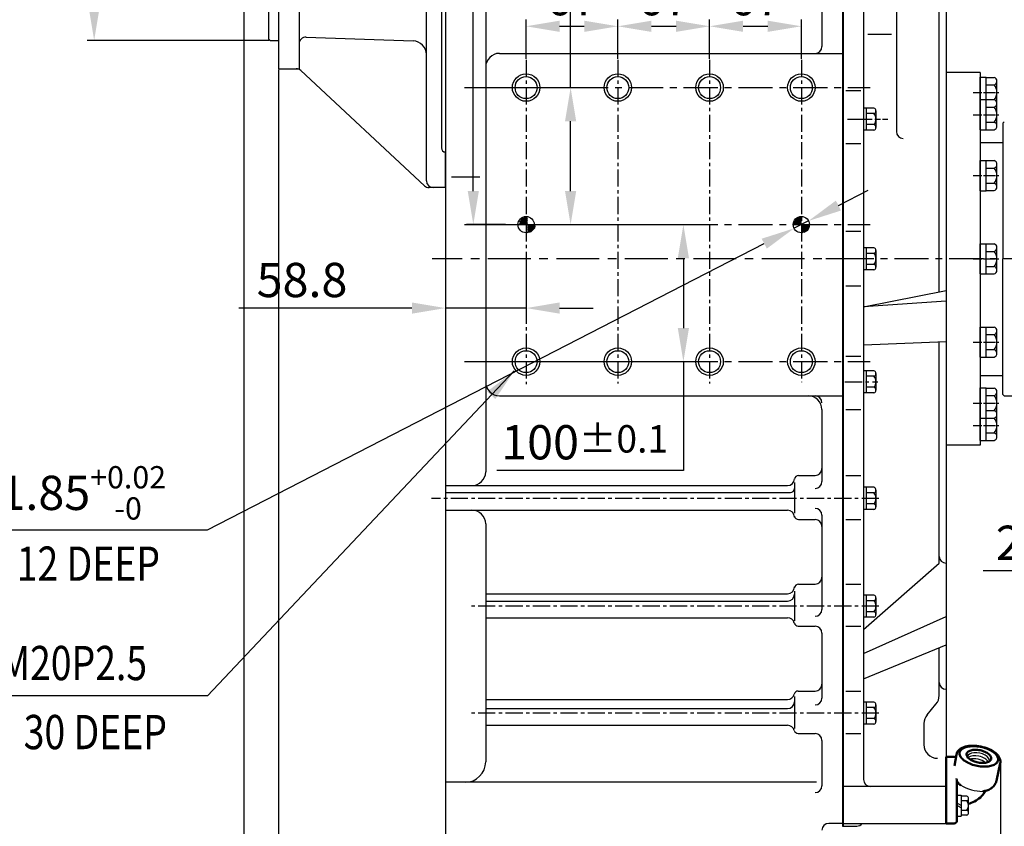
# Model space of a CAD drawing. Extents: x -7 to 4406, y -24 to 3147.
# Drawn here: x 1216 to 1935, y 672 to 1261 of the extents above; entities that cross this region are included whole.
import ezdxf

# ---------------------------------------------------------------- set-up
doc = ezdxf.new("R2010")
doc.units = 0
doc.header["$LTSCALE"] = 10
doc.header["$MEASUREMENT"] = 0
for name, pattern in [('CENTER', [2, 1.25, -0.25, 0.25, -0.25]), ('HIDDEN', [0.375, 0.25, -0.125]), ('연속', [0])]:
    doc.linetypes.add(name, pattern=pattern)
doc.layers.get('0').update_dxf_attribs({"linetype": 'CONTINUOUS'})
doc.layers.get('DEFPOINTS').update_dxf_attribs({"linetype": 'CONTINUOUS'})
for name, color, linetype in [('1', 1, 'CENTER'), ('14', 14, 'CONTINUOUS'), ('3', 3, 'HIDDEN'), ('4', 4, 'CONTINUOUS'), ('DIM', 6, 'CONTINUOUS')]:
    doc.layers.add(name, color=color, linetype=linetype)
doc.layers.add('외형선(ISO)', color=7, linetype='연속', lineweight=50)
doc.styles.add('GHS', font='romans', dxfattribs={"bigfont": 'ghs'})
doc.dimstyles.new('A1', dxfattribs={"dimtxt": 5, "dimasz": 3.5, "dimexe": 2, "dimexo": 0.7, "dimgap": 2, "dimtad": 1, "dimtoh": 1, "dimdsep": 46, "dimtxsty": 'Standard', "dimcen": 0, "dimclrd": 2, "dimclre": 2, "dimclrt": 6, "dimaunit": 1, "dimadec": 0, "dimazin": 0, "dimtp": 0.02, "dimtfac": 0.65, "dimtdec": 3, "dimtmove": 0, "dimatfit": 3, "dimfxl": 0, "dimtolj": 1, "dimarcsym": 0})

# ---------------------------------------------------------------- blocks, each defined once
blk = doc.blocks.new('*X10')
at = {"color": 0}
for p, q in [((3943.15, 1434.68), (3948.46, 1440)), ((3943.36, 1435.78), (3947.36, 1439.78)), ((3943.45, 1434.1), (3949.04, 1439.7)), ((3944.18, 1437.49), (3945.66, 1438.96)), ((3944.33, 1434.1), (3949.04, 1438.81)), ((3945.21, 1434.1), (3949.04, 1437.93)), ((4143.18, 1434.96), (4148.18, 1439.96)), ((4143.2, 1434.1), (4149.04, 1439.94)), ((4143.48, 1436.15), (4147, 1439.66)), ((4144.09, 1434.1), (4149.04, 1439.06)), ((4144.97, 1434.1), (4149.04, 1438.17)), ((3946.1, 1434.1), (3949.04, 1437.05)), ((3946.98, 1434.1), (3949.04, 1436.16)), ((3947.86, 1434.1), (3949.04, 1435.28)), ((3948.75, 1434.1), (3949.04, 1434.39)), ((3949.04, 1428.21), (3954.94, 1434.1)), ((3949.04, 1429.09), (3954.05, 1434.1)), ((3949.04, 1429.97), (3953.17, 1434.1)), ((3949.04, 1430.86), (3952.28, 1434.1)), ((3949.04, 1431.74), (3951.4, 1434.1)), ((3949.04, 1432.63), (3950.52, 1434.1)), ((3949.04, 1433.51), (3949.63, 1434.1)), ((3949.97, 1428.25), (3954.89, 1433.18)), ((3951.18, 1428.57), (3954.57, 1431.97)), ((4145.85, 1434.1), (4149.04, 1437.29)), ((4146.74, 1434.1), (4149.04, 1436.4)), ((4147.62, 1434.1), (4149.04, 1435.52)), ((4148.51, 1434.1), (4149.04, 1434.64)), ((4149.04, 1433.75), (4149.39, 1434.1)), ((4149.04, 1432.87), (4150.27, 1434.1)), ((4149.04, 1431.98), (4151.16, 1434.1)), ((4149.04, 1431.1), (4152.04, 1434.1)), ((4149.04, 1430.22), (4152.93, 1434.1)), ((4149.04, 1429.33), (4153.81, 1434.1)), ((4149.04, 1428.45), (4154.69, 1434.1)), ((4149.69, 1428.21), (4154.93, 1433.45)), ((4150.8, 1428.44), (4154.7, 1432.34)), ((4152.63, 1429.38), (4153.76, 1430.51))]:
    blk.add_line(p, q, dxfattribs=at)
blk = doc.blocks.new('*D27')
at = {"layer": 'DEFPOINTS', "color": 0}
for p in [(2054.24, 913.44), (1527.24, 659.44), (2054.24, 531.15)]:
    blk.add_point(p, dxfattribs=at)
at = {"layer": 'DIM', "color": 2, "lineweight": -2}
for p, q in [((2054.24, 912.74), (2054.24, 526.15)), ((1527.24, 658.74), (1527.24, 526.15)), ((1551.74, 531.15), (2029.74, 531.15))]:
    blk.add_line(p, q, dxfattribs=at)
at = {"layer": 'DIM', "color": 2}
for points in [[(1551.74, 535.23), (1551.74, 527.06), (1527.24, 531.15)], [(2029.74, 535.23), (2029.74, 527.06), (2054.24, 531.15)]]:
    blk.add_solid(points, dxfattribs=at)
at = {"layer": 'DIM', "color": 6, "insert": (1778.11, 551.65), "char_height": 25, "attachment_point": 5, "style": 'GHS'}
blk.add_mtext('\\A1;527', dxfattribs=at)
blk = doc.blocks.new('*D28')
at = {"layer": 'DEFPOINTS', "color": 0}
for p in [(1547.51, 1501.44), (1592.72, 1501.44), (1571.82, 1111.44)]:
    blk.add_point(p, dxfattribs=at)
at = {"layer": 'DIM', "color": 2, "lineweight": -2}
for p, q in [((1547.51, 1501.44), (1547.51, 1531.24)), ((1547.51, 1531.24), (1711.94, 1531.24)), ((1592.02, 1501.44), (1542.51, 1501.44)), ((1547.51, 1135.94), (1547.51, 1476.94)), ((1571.12, 1111.44), (1542.51, 1111.44))]:
    blk.add_line(p, q, dxfattribs=at)
at = {"layer": 'DIM', "color": 2}
for points in [[(1543.43, 1476.94), (1551.59, 1476.94), (1547.51, 1501.44)], [(1543.43, 1135.94), (1551.59, 1135.94), (1547.51, 1111.44)]]:
    blk.add_solid(points, dxfattribs=at)
at = {"layer": 'DIM', "color": 6, "insert": (1633.72, 1551.74), "char_height": 25, "attachment_point": 5, "style": 'GHS'}
blk.add_mtext('\\A1;390{\\H20.000000;±0.02}', dxfattribs=at)
blk = doc.blocks.new('*D29')
at = {"layer": 'DEFPOINTS', "color": 0}
for p in [(1781.77, 1108.73), (1792.31, 1114.15)]:
    blk.add_point(p, dxfattribs=at)
at = {"layer": 'DIM', "color": 2, "lineweight": -2}
for p, q in [((1814.1, 1125.34), (1835.9, 1136.53)), ((1792.31, 1114.15), (1781.77, 1108.73)), ((1353.34, 888.72), (1759.97, 1097.54)), ((1095.52, 888.72), (1353.34, 888.72))]:
    blk.add_line(p, q, dxfattribs=at)
at = {"layer": 'DIM', "color": 2}
for points in [[(1812.24, 1128.97), (1815.97, 1121.71), (1792.31, 1114.15)], [(1758.11, 1101.17), (1761.84, 1093.91), (1781.77, 1108.73)]]:
    blk.add_solid(points, dxfattribs=at)
at = {"layer": 'DIM', "color": 6, "insert": (1220.43, 915.68), "char_height": 25, "attachment_point": 5, "style": 'GHS'}
blk.add_mtext('\\A1;{2-∅11.85{\\H16.250000;\\S+0.02^ -0;}}', dxfattribs=at)
blk = doc.blocks.new('*D48')
at = {"layer": 'DEFPOINTS', "color": 0}
for p in [(1932.4, 719.41), (1527.24, 659.44), (1527.24, 615.44)]:
    blk.add_point(p, dxfattribs=at)
at = {"layer": 'DIM', "color": 2, "lineweight": -2}
for p, q in [((1932.4, 718.71), (1932.4, 610.44)), ((1527.24, 658.74), (1527.24, 610.44)), ((1907.9, 615.44), (1551.74, 615.44))]:
    blk.add_line(p, q, dxfattribs=at)
at = {"layer": 'DIM', "color": 2}
for points in [[(1551.74, 619.53), (1551.74, 611.36), (1527.24, 615.44)], [(1907.9, 619.53), (1907.9, 611.36), (1932.4, 615.44)]]:
    blk.add_solid(points, dxfattribs=at)
at = {"layer": 'DIM', "color": 6, "insert": (1751.6, 635.94), "char_height": 25, "attachment_point": 5, "style": 'GHS'}
blk.add_mtext('\\A1;405', dxfattribs=at)
blk = doc.blocks.new('*D50')
at = {"layer": 'DEFPOINTS', "color": 0}
for p in [(1527.24, 1138.44), (1586.04, 1086.44), (1586.04, 1050.53)]:
    blk.add_point(p, dxfattribs=at)
at = {"layer": 'DIM', "color": 2, "lineweight": -2}
for p, q in [((1527.24, 1137.74), (1527.24, 1045.53)), ((1586.04, 1085.74), (1586.04, 1045.53)), ((1502.74, 1050.53), (1376.34, 1050.53)), ((1586.04, 1050.53), (1527.24, 1050.53)), ((1610.54, 1050.53), (1635.04, 1050.53))]:
    blk.add_line(p, q, dxfattribs=at)
at = {"layer": 'DIM', "color": 2}
for points in [[(1502.74, 1054.62), (1502.74, 1046.45), (1527.24, 1050.53)], [(1610.54, 1054.62), (1610.54, 1046.45), (1586.04, 1050.53)]]:
    blk.add_solid(points, dxfattribs=at)
at = {"layer": 'DIM', "color": 6, "insert": (1422.44, 1071.03), "char_height": 25, "attachment_point": 5, "style": 'GHS'}
blk.add_mtext('\\A1;58.8', dxfattribs=at)
blk = doc.blocks.new('*D35')
at = {"layer": 'DEFPOINTS', "color": 0}
for p in [(1653.04, 1256.19), (1586.04, 1231.65), (1653.04, 1231.65)]:
    blk.add_point(p, dxfattribs=at)
at = {"layer": 'DIM', "color": 2, "lineweight": -2}
for p, q in [((1586.04, 1232.35), (1586.04, 1261.19)), ((1653.04, 1232.35), (1653.04, 1261.19)), ((1610.54, 1256.19), (1628.54, 1256.19))]:
    blk.add_line(p, q, dxfattribs=at)
at = {"layer": 'DIM', "color": 2}
for points in [[(1610.54, 1260.27), (1610.54, 1252.1), (1586.04, 1256.19)], [(1628.54, 1260.27), (1628.54, 1252.1), (1653.04, 1256.19)]]:
    blk.add_solid(points, dxfattribs=at)
at = {"layer": 'DIM', "color": 6, "insert": (1619.54, 1276.69), "char_height": 25, "attachment_point": 5, "style": 'GHS'}
blk.add_mtext('\\A1;67', dxfattribs=at)
blk = doc.blocks.new('*D36')
at = {"layer": 'DEFPOINTS', "color": 0}
for p in [(1720.04, 1256.19), (1653.04, 1231.65), (1720.04, 1231.65)]:
    blk.add_point(p, dxfattribs=at)
at = {"layer": 'DIM', "color": 2, "lineweight": -2}
for p, q in [((1653.04, 1232.35), (1653.04, 1261.19)), ((1720.04, 1232.35), (1720.04, 1261.19)), ((1677.54, 1256.19), (1695.54, 1256.19))]:
    blk.add_line(p, q, dxfattribs=at)
at = {"layer": 'DIM', "color": 2}
for points in [[(1677.54, 1260.27), (1677.54, 1252.1), (1653.04, 1256.19)], [(1695.54, 1260.27), (1695.54, 1252.1), (1720.04, 1256.19)]]:
    blk.add_solid(points, dxfattribs=at)
at = {"layer": 'DIM', "color": 6, "insert": (1686.54, 1276.69), "char_height": 25, "attachment_point": 5, "style": 'GHS'}
blk.add_mtext('\\A1;67', dxfattribs=at)
blk = doc.blocks.new('*D37')
at = {"layer": 'DEFPOINTS', "color": 0}
for p in [(1787.04, 1256.19), (1720.04, 1231.65), (1787.04, 1231.65)]:
    blk.add_point(p, dxfattribs=at)
at = {"layer": 'DIM', "color": 2, "lineweight": -2}
for p, q in [((1720.04, 1232.35), (1720.04, 1261.19)), ((1787.04, 1232.35), (1787.04, 1261.19)), ((1744.54, 1256.19), (1762.54, 1256.19))]:
    blk.add_line(p, q, dxfattribs=at)
at = {"layer": 'DIM', "color": 2}
for points in [[(1744.54, 1260.27), (1744.54, 1252.1), (1720.04, 1256.19)], [(1762.54, 1260.27), (1762.54, 1252.1), (1787.04, 1256.19)]]:
    blk.add_solid(points, dxfattribs=at)
at = {"layer": 'DIM', "color": 6, "insert": (1753.54, 1276.69), "char_height": 25, "attachment_point": 5, "style": 'GHS'}
blk.add_mtext('\\A1;67', dxfattribs=at)
blk = doc.blocks.new('*D52')
at = {"layer": 'DEFPOINTS', "color": 0}
for p in [(2028.24, 913.44), (2054.24, 913.44), (2054.24, 858.72)]:
    blk.add_point(p, dxfattribs=at)
at = {"layer": 'DIM', "color": 2, "lineweight": -2}
for p, q in [((2028.24, 912.74), (2028.24, 853.72)), ((2054.24, 912.74), (2054.24, 853.72)), ((2003.74, 858.72), (1919.73, 858.72)), ((2054.24, 858.72), (2028.24, 858.72)), ((2078.74, 858.72), (2103.24, 858.72))]:
    blk.add_line(p, q, dxfattribs=at)
at = {"layer": 'DIM', "color": 2}
for points in [[(2003.74, 862.81), (2003.74, 854.64), (2028.24, 858.72)], [(2078.74, 862.81), (2078.74, 854.64), (2054.24, 858.72)]]:
    blk.add_solid(points, dxfattribs=at)
at = {"layer": 'DIM', "color": 6, "insert": (1947.97, 879.22), "char_height": 25, "attachment_point": 5, "style": 'GHS'}
blk.add_mtext('\\A1;26', dxfattribs=at)
blk = doc.blocks.new('*D55')
at = {"layer": 'DEFPOINTS', "color": 0}
for p in [(1399.24, 1757), (1270.66, 1245.88), (1399.24, 1245.88)]:
    blk.add_point(p, dxfattribs=at)
at = {"layer": 'DIM', "color": 2, "lineweight": -2}
for p, q in [((1398.54, 1757), (1265.66, 1757)), ((1270.66, 1732.5), (1270.66, 1270.38)), ((1398.54, 1245.88), (1265.66, 1245.88))]:
    blk.add_line(p, q, dxfattribs=at)
at = {"layer": 'DIM', "color": 2}
for points in [[(1266.58, 1732.5), (1274.75, 1732.5), (1270.66, 1757)], [(1266.58, 1270.38), (1274.75, 1270.38), (1270.66, 1245.88)]]:
    blk.add_solid(points, dxfattribs=at)
at = {"layer": 'DIM', "color": 6, "insert": (1250.16, 1501.44), "char_height": 25, "attachment_point": 5, "rotation": 90, "style": 'GHS'}
blk.add_mtext('\\A1;{%%c511.12 h8}', dxfattribs=at)
blk = doc.blocks.new('*D57')
at = {"layer": 'DEFPOINTS', "color": 0}
for p in [(1405.24, 1225.19), (2054.24, 913.44), (1405.24, 467.41)]:
    blk.add_point(p, dxfattribs=at)
at = {"layer": 'DIM', "color": 2, "lineweight": -2}
for p, q in [((1405.24, 1224.49), (1405.24, 462.41)), ((2054.24, 912.74), (2054.24, 462.41)), ((2029.74, 467.41), (1429.74, 467.41))]:
    blk.add_line(p, q, dxfattribs=at)
at = {"layer": 'DIM', "color": 2}
for points in [[(1429.74, 471.5), (1429.74, 463.33), (1405.24, 467.41)], [(2029.74, 471.5), (2029.74, 463.33), (2054.24, 467.41)]]:
    blk.add_solid(points, dxfattribs=at)
at = {"layer": 'DIM', "color": 6, "insert": (1762.06, 494.46), "char_height": 25, "attachment_point": 5, "style": 'GHS'}
blk.add_mtext('\\A1;(649)', dxfattribs=at)
blk = doc.blocks.new('_DotSmall')
at = {"color": 0, "linetype": 'ByBlock', "const_width": 0.5}
blk.add_lwpolyline([(-0.0625, 0, 1), (0.0625, 0, 1)], format="xyb", close=True, dxfattribs=at)
blk = doc.blocks.new('*D61')
at = {"layer": 'DEFPOINTS', "color": 0}
for p in [(1405.24, 1225.19), (1527.24, 704.44), (1527.24, 531.15)]:
    blk.add_point(p, dxfattribs=at)
at = {"layer": 'DIM', "color": 2, "lineweight": -2}
for p, q in [((1405.24, 1224.49), (1405.24, 526.15)), ((1527.24, 703.74), (1527.24, 526.15)), ((1405.24, 531.15), (1502.74, 531.15))]:
    blk.add_line(p, q, dxfattribs=at)
at = {"layer": 'DIM', "color": 2}
blk.add_solid([(1502.74, 535.23), (1502.74, 527.06), (1527.24, 531.15)], dxfattribs=at)
at = {"layer": 'DIM', "color": 2, "lineweight": -2, "xscale": 24.5, "yscale": 24.5, "zscale": 24.5, "rotation": 180}
blk.add_blockref('_DotSmall', (1405.24, 531.15), dxfattribs=at)
at = {"layer": 'DIM', "color": 6, "insert": (1466.04, 551.65), "char_height": 25, "attachment_point": 5, "style": 'GHS'}
blk.add_mtext('\\A1;122', dxfattribs=at)
blk = doc.blocks.new('*D62')
at = {"layer": 'DEFPOINTS', "color": 0}
for p in [(1379.84, 1269.11), (1405.24, 1225.19), (1405.24, 531.15)]:
    blk.add_point(p, dxfattribs=at)
at = {"layer": 'DIM', "color": 2, "lineweight": -2}
for p, q in [((1379.84, 1268.41), (1379.84, 526.15)), ((1405.24, 1224.49), (1405.24, 526.15)), ((1355.34, 531.15), (1228.35, 531.15)), ((1405.24, 531.15), (1379.84, 531.15)), ((1405.24, 531.15), (1454.24, 531.15))]:
    blk.add_line(p, q, dxfattribs=at)
at = {"layer": 'DIM', "color": 2}
blk.add_solid([(1355.34, 535.23), (1355.34, 527.06), (1379.84, 531.15)], dxfattribs=at)
at = {"layer": 'DIM', "color": 2, "lineweight": -2, "xscale": 24.5, "yscale": 24.5, "zscale": 24.5, "rotation": 180}
blk.add_blockref('_DotSmall', (1405.24, 531.15), dxfattribs=at)
at = {"layer": 'DIM', "color": 6, "insert": (1275.04, 551.65), "char_height": 25, "attachment_point": 5, "style": 'GHS'}
blk.add_mtext('\\A1;25.4', dxfattribs=at)
blk = doc.blocks.new('배유플랜지 30도 측면')
for p, q in [((190.99, 496.24), (190.99, 480.84)), ((190.99, 496.24), (193.99, 496.24)), ((193.99, 496.24), (193.99, 480.84)), ((198.28, 495.46), (193.99, 495.46)), ((198.28, 492), (193.99, 492)), ((199.49, 483.34), (199.49, 493.73)), ((198.28, 485.07), (193.99, 485.07)), ((190.99, 480.84), (193.99, 480.84)), ((198.28, 481.61), (193.99, 481.61))]:
    blk.add_line(p, q)
for centre, radius, start, end in [((210.01, 529.92), 31, 238.32292, 269.79541), ((197.65, 493.73), 1.84, 290.10154, 69.89846), ((193.93, 488.54), 5.56, 321.47669, 38.52331), ((197.65, 483.34), 1.84, 290.10154, 69.89846)]:
    blk.add_arc(centre, radius, start, end)
for centre, start_param, end_param in [((206.62, 522.53), 3.120035, 6.283185), ((206.01, 520.23), 3.536215, 5.852778), ((205.12, 518.13), 3.872153, 5.457113)]:
    blk.add_ellipse(centre, major_axis=(-8.08, 1.61), ratio=0.537345, start_param=start_param, end_param=end_param)
at = {"layer": '3'}
for p, q in [((193.99, 488.54), (190.99, 490.27)), ((193.99, 486.8), (190.99, 488.54))]:
    blk.add_line(p, q, dxfattribs=at)
at = {"layer": '외형선(ISO)', "ltscale": 1.31579}
for p, q in [((189.09, 517.67), (190.66, 525.93)), ((182.99, 523.62), (182.99, 524.04)), ((182.99, 524.04), (188.99, 524.04)), ((182.99, 523.62), (182.99, 518.18)), ((182.99, 513.11), (182.99, 518.18)), ((219.81, 506.68), (222.58, 519.43)), ((182.99, 513.11), (182.99, 497.65)), ((190.99, 496.25), (190.99, 506.19)), ((182.99, 475.54), (182.99, 497.65)), ((190.99, 496.25), (190.99, 477.54)), ((211.07, 498.01), (211.32, 498.37)), ((211.32, 498.37), (211.6, 498.77)), ((182.99, 475.54), (188.99, 475.54))]:
    blk.add_line(p, q, dxfattribs=at)
for points in [[(222.58, 519.43, 0), (222.67, 519.97, 0), (222.7, 520.51, 0), (222.68, 521.06, 0), (222.62, 521.6, 0), (222.5, 522.13, 0), (222.34, 522.65, 0), (222.13, 523.16, 0), (221.89, 523.66, 0), (221.61, 524.14, 0), (221.29, 524.61, 0), (220.95, 525.07, 0), (220.57, 525.51, 0), (220.16, 525.94, 0), (219.73, 526.36, 0), (219.27, 526.77, 0), (218.78, 527.16, 0), (218.27, 527.54, 0), (217.74, 527.91, 0), (217.18, 528.27, 0), (216.6, 528.61, 0), (215.38, 529.26, 0), (214.09, 529.86, 0), (212.74, 530.39, 0), (211.34, 530.86, 0), (209.9, 531.26, 0), (208.44, 531.6, 0), (206.96, 531.86, 0), (205.47, 532.05, 0), (204, 532.17, 0), (202.55, 532.21, 0), (201.13, 532.16, 0), (199.76, 532.04, 0), (199.09, 531.95, 0), (198.44, 531.84, 0), (197.8, 531.71, 0), (197.18, 531.56, 0), (196.58, 531.39, 0), (195.99, 531.19, 0), (195.43, 530.98, 0), (194.89, 530.74, 0), (194.37, 530.48, 0), (193.87, 530.19, 0), (193.4, 529.88, 0), (192.95, 529.55, 0), (192.53, 529.19, 0), (192.14, 528.8, 0), (191.79, 528.38, 0), (191.48, 527.94, 0), (191.2, 527.46, 0), (190.97, 526.97, 0), (190.79, 526.46, 0), (190.66, 525.93, 0)], [(191.08, 506.12, 0), (190.87, 506.64, 0), (190.76, 507.16, 0), (190.72, 507.72, 0), (190.77, 508.26, 0)], [(193.73, 503.54, 0), (193.32, 503.78, 0), (192.9, 504.05, 0), (192.51, 504.36, 0), (192.13, 504.69, 0), (191.79, 505.04, 0), (191.51, 505.4, 0), (191.27, 505.76, 0), (191.08, 506.12, 0)], [(209.9, 498.93, 0), (210.63, 499.04, 0), (211.36, 499.19, 0), (212.08, 499.38, 0), (212.8, 499.59, 0), (213.51, 499.85, 0), (214.21, 500.15, 0), (214.91, 500.5, 0), (215.6, 500.9, 0), (216.28, 501.36, 0), (216.93, 501.89, 0), (217.56, 502.5, 0), (218.16, 503.18, 0), (218.43, 503.56, 0), (218.7, 503.95, 0), (218.94, 504.37, 0), (219.16, 504.8, 0), (219.36, 505.25, 0), (219.54, 505.71, 0), (219.69, 506.19, 0), (219.81, 506.68, 0)], [(199.49, 489.78, 0), (200.25, 490.02, 0), (201.45, 490.46, 0), (202.63, 490.97, 0), (203.78, 491.55, 0), (204.91, 492.2, 0), (205.99, 492.92, 0), (207.04, 493.7, 0), (208.04, 494.55, 0), (208.99, 495.46, 0), (209.88, 496.44, 0), (211.07, 498.01, 0)], [(212.1, 499.38, 0), (211.99, 499.27, 0), (211.87, 499.13, 0), (211.74, 498.97, 0), (211.6, 498.77, 0)]]:
    blk.add_polyline3d(points, dxfattribs=at)
for points in [[(206.98, 517.3, 0), (208.14, 517.14, 0), (209.3, 517.04, 0), (210.44, 516.99, 0), (211.56, 516.99, 0), (212.64, 517.03, 0), (213.69, 517.13, 0), (214.69, 517.28, 0), (215.64, 517.48, 0), (216.53, 517.73, 0), (217.35, 518.02, 0), (218.1, 518.36, 0), (218.78, 518.74, 0), (219.37, 519.15, 0), (219.89, 519.61, 0), (220.31, 520.09, 0), (220.64, 520.61, 0), (220.88, 521.15, 0), (221.03, 521.72, 0), (221.07, 522.3, 0), (221.03, 522.9, 0), (220.88, 523.51, 0), (220.64, 524.12, 0), (220.31, 524.74, 0), (219.89, 525.35, 0), (219.37, 525.96, 0), (218.78, 526.56, 0), (218.1, 527.15, 0), (217.35, 527.71, 0), (216.53, 528.26, 0), (215.64, 528.78, 0), (214.69, 529.26, 0), (213.69, 529.72, 0), (212.64, 530.14, 0), (211.56, 530.52, 0), (210.44, 530.86, 0), (209.3, 531.15, 0), (208.14, 531.4, 0), (206.98, 531.61, 0), (205.82, 531.76, 0), (204.66, 531.86, 0), (203.52, 531.92, 0), (202.41, 531.92, 0), (201.32, 531.87, 0), (200.27, 531.77, 0), (199.27, 531.62, 0), (198.33, 531.42, 0), (197.44, 531.17, 0), (196.61, 530.88, 0), (195.86, 530.54, 0), (195.18, 530.17, 0), (194.59, 529.75, 0), (194.08, 529.3, 0), (193.65, 528.81, 0), (193.32, 528.29, 0), (193.08, 527.75, 0), (192.94, 527.19, 0), (192.89, 526.6, 0), (192.94, 526.01, 0), (193.08, 525.4, 0), (193.32, 524.78, 0), (193.65, 524.16, 0), (194.08, 523.55, 0), (194.59, 522.94, 0), (195.18, 522.34, 0), (195.86, 521.76, 0), (196.61, 521.19, 0), (197.44, 520.65, 0), (198.33, 520.13, 0), (199.27, 519.64, 0), (200.27, 519.18, 0), (201.32, 518.76, 0), (202.41, 518.38, 0), (203.52, 518.04, 0), (204.66, 517.75, 0), (205.82, 517.5, 0), (206.98, 517.3, 0)], [(206.98, 529.03, 0), (207.91, 528.87, 0), (208.83, 528.65, 0), (209.72, 528.4, 0), (210.59, 528.1, 0), (211.42, 527.76, 0), (212.21, 527.39, 0), (212.94, 526.98, 0), (213.6, 526.55, 0), (214.2, 526.1, 0), (214.71, 525.63, 0), (215.15, 525.15, 0), (215.5, 524.66, 0), (215.76, 524.16, 0), (215.93, 523.67, 0), (216, 523.19, 0), (215.98, 522.72, 0), (215.86, 522.28, 0), (215.64, 521.85, 0), (215.34, 521.45, 0), (214.94, 521.08, 0), (214.47, 520.75, 0), (213.91, 520.46, 0), (213.28, 520.21, 0), (212.58, 520.01, 0), (211.82, 519.85, 0), (211.01, 519.74, 0), (210.16, 519.68, 0), (209.28, 519.67, 0), (208.37, 519.71, 0), (207.45, 519.81, 0), (206.52, 519.95, 0), (205.59, 520.14, 0), (204.68, 520.37, 0), (203.8, 520.65, 0), (202.95, 520.97, 0), (202.14, 521.33, 0), (201.38, 521.72, 0), (200.68, 522.13, 0), (200.05, 522.58, 0), (199.5, 523.04, 0), (199.02, 523.51, 0), (198.62, 524, 0), (198.32, 524.49, 0), (198.11, 524.99, 0), (197.99, 525.47, 0), (197.96, 525.95, 0), (198.03, 526.41, 0), (198.2, 526.84, 0), (198.46, 527.26, 0), (198.81, 527.64, 0), (199.25, 527.99, 0), (199.77, 528.3, 0), (200.36, 528.57, 0), (201.03, 528.8, 0), (201.75, 528.98, 0), (202.54, 529.12, 0), (203.37, 529.2, 0), (204.24, 529.23, 0), (205.14, 529.22, 0), (206.05, 529.15, 0), (206.98, 529.03, 0)]]:
    blk.add_polyline3d(points, close=True, dxfattribs=at)
at = {"layer": '외형선(ISO)', "ltscale": 1.31579, "extrusion": (0, 0, -1)}
for centre, start, end in [((-188.99, 522.04), 90, 127.88991), ((-188.99, 477.54), 180, 270)]:
    blk.add_arc(centre, 2, start, end, dxfattribs=at)
blk = doc.blocks.new('*D122')
at = {"layer": 'DEFPOINTS', "color": 0}
for p in [(1541.04, 1211.44), (1618.55, 1211.44), (1542.51, 1111.44)]:
    blk.add_point(p, dxfattribs=at)
at = {"layer": 'DIM', "color": 2, "lineweight": -2}
for p, q in [((1618.55, 1211.44), (1618.55, 1338.83)), ((1618.55, 1338.83), (1754.65, 1338.83)), ((1541.74, 1211.44), (1623.55, 1211.44)), ((1618.55, 1135.94), (1618.55, 1186.94)), ((1543.21, 1111.44), (1623.55, 1111.44))]:
    blk.add_line(p, q, dxfattribs=at)
at = {"layer": 'DIM', "color": 2}
for points in [[(1614.47, 1186.94), (1622.64, 1186.94), (1618.55, 1211.44)], [(1614.47, 1135.94), (1622.64, 1135.94), (1618.55, 1111.44)]]:
    blk.add_solid(points, dxfattribs=at)
at = {"layer": 'DIM', "color": 6, "insert": (1690.6, 1359.33), "char_height": 25, "attachment_point": 5, "style": 'GHS'}
blk.add_mtext('\\A1;100{\\H20.000000;±0.1}', dxfattribs=at)
blk = doc.blocks.new('*D123')
at = {"layer": 'DEFPOINTS', "color": 0}
for p in [(1556.82, 1111.44), (1700.9, 1111.44), (1541.04, 1011.44)]:
    blk.add_point(p, dxfattribs=at)
at = {"layer": 'DIM', "color": 2, "lineweight": -2}
for p, q in [((1557.52, 1111.44), (1705.9, 1111.44)), ((1700.9, 1086.94), (1700.9, 1035.94)), ((1541.74, 1011.44), (1705.9, 1011.44)), ((1700.9, 1011.44), (1700.9, 932.09)), ((1700.9, 932.09), (1564.8, 932.09))]:
    blk.add_line(p, q, dxfattribs=at)
at = {"layer": 'DIM', "color": 2}
for points in [[(1696.81, 1086.94), (1704.98, 1086.94), (1700.9, 1111.44)], [(1696.81, 1035.94), (1704.98, 1035.94), (1700.9, 1011.44)]]:
    blk.add_solid(points, dxfattribs=at)
at = {"layer": 'DIM', "color": 6, "insert": (1628.85, 952.59), "char_height": 25, "attachment_point": 5, "style": 'GHS'}
blk.add_mtext('\\A1;100{\\H20.000000;±0.1}', dxfattribs=at)

msp = doc.modelspace()

# ---------------------------------------------------------------- linework, layer by layer
for p, q in [((1527.238, 1632.9272), (1527.238, 1138.4397)), ((1527.238, 1632.9272), (1527.238, 1138.4397)), ((1817.0382, 1638.4397), (1817.0382, 674.4397)), ((1817.0382, 1637.9397), (1817.0382, 672.4397)), ((1817.4882, 1637.9397), (1817.4882, 672.4397)), ((1892.6882, 1637.9397), (1892.6882, 674.4397)), ((1398.238, 1246.8797), (1398.238, 1603.7899)), ((1405.238, 1604.5227), (1405.238, 1225.1897)), ((1420.238, 1606.8798), (1420.238, 1225.1897)), ((1556.538, 1584.0295), (1556.538, 930.9566)), ((1832.4882, 1475.3872), (1832.4882, 706.4573)), ((1513.238, 1235.5352), (1513.238, 1378.8198)), ((1524.238, 1275.4397), (1524.238, 1167.4397)), ((1527.238, 1278.4406), (1527.238, 659.4397)), ((1802.0382, 1267.5397), (1802.0382, 1241.4397)), ((1856.4882, 1266.4873), (1856.4882, 1179.3372)), ((1887.6882, 1062.3357), (1887.6882, 1270.929)), ((1399.238, 1245.8797), (1398.238, 1246.8797)), ((1399.238, 1245.8797), (1405.238, 1245.8797)), ((1425.4125, 1248.259), (1503.587, 1245.5291)), ((1852.98, 1250.3078), (1835.6327, 1250.3078)), ((1513.238, 1143.4397), (1513.238, 1235.5352)), ((1566.538, 1236.4397), (1817.0382, 1236.4397)), ((1405.238, 1225.1897), (1420.238, 1225.1897)), ((1421.6786, 1223.846), (1511.7975, 1139.7835)), ((1917.6882, 1222.4397), (1917.6882, 950.4397)), ((1917.6882, 1218.9397), (1921.8882, 1218.9397)), ((1917.6882, 1196.9397), (1917.6882, 1218.9397)), ((1921.8882, 1196.9397), (1921.8882, 1218.9397)), ((1921.8882, 1218.9094), (1927.7753, 1218.9094)), ((1929.8882, 1199.7125), (1929.8882, 1216.167)), ((1830.4882, 1209.0638), (1819.4882, 1209.0638)), ((1921.8882, 1213.4246), (1927.7753, 1213.4246)), ((1917.6882, 1202.6618), (1921.8882, 1202.6618)), ((1917.6882, 1180.6618), (1917.6882, 1202.6618)), ((1921.8882, 1180.6618), (1921.8882, 1202.6618)), ((1921.8882, 1202.6315), (1927.7753, 1202.6315)), ((1839.9882, 1196.5226), (1832.4882, 1196.5226)), ((1832.4882, 1196.5226), (1832.4882, 1180.3568)), ((1834.4882, 1196.5226), (1834.4882, 1180.3568)), ((1841.4882, 1194.5019), (1841.4882, 1184.3983)), ((1921.8882, 1197.1467), (1927.7753, 1197.1467)), ((1929.8882, 1183.4346), (1929.8882, 1199.8891)), ((1839.9882, 1192.4812), (1834.4882, 1192.4812)), ((1935.2382, 1186.4397), (1934.2382, 1185.4397)), ((1839.9882, 1180.3568), (1832.4882, 1180.3568)), ((1839.9882, 1184.3983), (1834.4882, 1184.3983)), ((1841.4882, 1184.3983), (1841.4882, 1182.3776)), ((1917.6882, 1180.6618), (1921.8882, 1180.6618)), ((1921.8882, 1186.177), (1927.7753, 1186.177)), ((1921.8882, 1180.6922), (1927.7753, 1180.6922)), ((1934.2382, 1185.4397), (1934.2382, 1086.4397)), ((1830.4882, 1170.3338), (1819.4882, 1170.3338)), ((1917.6882, 1171.4397), (1934.2382, 1171.4397)), ((1527.238, 1138.4397), (1527.238, 1164.4397)), ((1527.238, 1138.4397), (1527.238, 1164.4397)), ((1527.238, 1164.4397), (1527.238, 1164.4397)), ((1527.238, 1138.4397), (1527.238, 1164.4397)), ((1527.238, 1164.4397), (1527.238, 1164.4397)), ((1917.6882, 1158.1897), (1921.8882, 1158.1897)), ((1917.6882, 1136.1897), (1917.6882, 1158.1897)), ((1921.8882, 1136.1897), (1921.8882, 1158.1897)), ((1921.8882, 1158.1594), (1927.7753, 1158.1594)), ((1921.8882, 1152.6746), (1927.7753, 1152.6746)), ((1929.8882, 1138.9625), (1929.8882, 1155.417)), ((1531.6761, 1146.4212), (1552.2883, 1146.4212)), ((1527.238, 1138.4397), (1515.208, 1138.4397)), ((1917.6882, 1136.1897), (1921.8882, 1136.1897)), ((1921.8882, 1141.7049), (1927.7753, 1141.7049)), ((1921.8882, 1136.2201), (1927.7753, 1136.2201)), ((1830.4882, 1106.3154), (1819.4882, 1106.3154)), ((1839.9882, 1094.5226), (1832.4882, 1094.5226)), ((1832.4882, 1094.5226), (1832.4882, 1078.3568)), ((1834.4882, 1094.5226), (1834.4882, 1078.3568)), ((1917.6882, 1097.4397), (1921.8882, 1097.4397)), ((1917.6882, 1075.4397), (1917.6882, 1097.4397)), ((1921.8882, 1075.4397), (1921.8882, 1097.4397)), ((1921.8882, 1097.4094), (1927.7753, 1097.4094)), ((1929.8882, 1078.2125), (1929.8882, 1094.667)), ((1839.9882, 1090.4812), (1834.4882, 1090.4812)), ((1841.4882, 1092.5019), (1841.4882, 1082.3983)), ((1921.8882, 1091.9246), (1927.7753, 1091.9246)), ((1934.2382, 987.4397), (1934.2382, 1086.4397)), ((1839.9882, 1082.3983), (1834.4882, 1082.3983)), ((1841.4882, 1082.3983), (1841.4882, 1080.3776)), ((1921.8882, 1080.9549), (1927.7753, 1080.9549)), ((1839.9882, 1078.3568), (1832.4882, 1078.3568)), ((1917.6882, 1075.4397), (1921.8882, 1075.4397)), ((1921.8882, 1075.4701), (1927.7753, 1075.4701)), ((1830.4882, 1066.5641), (1819.4882, 1066.5641)), ((1832.4882, 1051.5067), (1892.6882, 1063.3166)), ((1892.6882, 1055.6635), (1832.4882, 1051.5067)), ((1917.6882, 1036.6897), (1921.8882, 1036.6897)), ((1917.6882, 1014.6897), (1917.6882, 1036.6897)), ((1921.8882, 1014.6897), (1921.8882, 1036.6897)), ((1921.8882, 1036.6594), (1927.7753, 1036.6594)), ((1921.8882, 1031.1746), (1927.7753, 1031.1746)), ((1929.8882, 1017.4625), (1929.8882, 1033.917)), ((1892.6882, 1025.8871), (1832.4882, 1023.4119)), ((1887.6882, 864.338), (1887.6882, 1025.6815)), ((1830.4882, 1015.1204), (1819.4882, 1015.1204)), ((1917.6882, 1014.6897), (1921.8882, 1014.6897)), ((1921.8882, 1020.2049), (1927.7753, 1020.2049)), ((1921.8882, 1014.7201), (1927.7753, 1014.7201)), ((1839.9882, 1004.8226), (1832.4882, 1004.8226)), ((1832.4882, 1004.8226), (1832.4882, 988.6568)), ((1834.4882, 1004.8226), (1834.4882, 988.6568)), ((1839.9882, 1000.7812), (1834.4882, 1000.7812)), ((1841.4882, 1002.8019), (1841.4882, 992.6983)), ((1917.6882, 1001.4397), (1934.2382, 1001.4397)), ((1839.9882, 992.6983), (1834.4882, 992.6983)), ((1841.4882, 992.6983), (1841.4882, 990.6776)), ((1917.6882, 992.2177), (1921.8882, 992.2177)), ((1917.6882, 970.2177), (1917.6882, 992.2177)), ((1921.8882, 970.2177), (1921.8882, 992.2177)), ((1921.8882, 992.1873), (1927.7753, 992.1873)), ((1566.538, 986.4397), (1817.0382, 986.4397)), ((1839.9882, 988.6568), (1832.4882, 988.6568)), ((1921.8882, 986.7025), (1927.7753, 986.7025)), ((1929.8882, 972.9904), (1929.8882, 989.4449)), ((1935.2382, 986.4397), (1934.2382, 987.4397)), ((1935.2382, 986.4397), (2014.2382, 986.4397)), ((1802.0382, 976.4397), (1802.0382, 923.8632)), ((1830.4882, 976.3748), (1819.4882, 976.3748)), ((1917.6882, 953.9397), (1917.6882, 975.9397)), ((1921.8882, 953.9397), (1921.8882, 975.9397)), ((1921.8882, 975.7328), (1927.7753, 975.7328)), ((1929.8882, 956.7125), (1929.8882, 973.167)), ((1917.6882, 970.2177), (1921.8882, 970.2177)), ((1921.8882, 970.248), (1927.7753, 970.248)), ((1921.8882, 959.4549), (1927.7753, 959.4549)), ((1917.6882, 953.9397), (1921.8882, 953.9397)), ((1921.8882, 953.9701), (1927.7753, 953.9701)), ((1785.0143, 928.3392), (1797.0382, 928.3392)), ((1819.4882, 928.3392), (1830.4882, 928.3392)), ((1527.238, 920.9566), (1777.0382, 920.9566)), ((1782.0382, 923.255), (1782.0382, 900.7667)), ((1527.238, 915.832), (1779.0382, 915.832)), ((1839.9882, 919.7226), (1832.4882, 919.7226)), ((1832.4882, 919.7226), (1832.4882, 903.5568)), ((1834.4882, 919.7226), (1834.4882, 903.5568)), ((1839.9882, 915.6812), (1834.4882, 915.6812)), ((1841.4882, 917.7019), (1841.4882, 907.5983)), ((1839.9882, 907.5983), (1834.4882, 907.5983)), ((1841.4882, 907.5983), (1841.4882, 905.5776)), ((1527.238, 903.0245), (1777.0382, 903.0245)), ((1802.0382, 899.3071), (1802.0382, 830.6071)), ((1839.9882, 903.5568), (1832.4882, 903.5568)), ((1556.538, 893.0245), (1556.538, 719.4397)), ((1784.9545, 896.1785), (1797.0382, 896.1785)), ((1819.4882, 896.1785), (1830.4882, 896.1785)), ((1832.4882, 816.0227), (1887.6882, 864.338)), ((1784.9775, 849.0348), (1797.0382, 849.0348)), ((1819.4882, 849.0348), (1830.4882, 849.0348)), ((1556.538, 842.0185), (1777.0382, 842.0185)), ((1782.0382, 844.0495), (1782.0382, 822.2879)), ((1556.538, 836.6275), (1777.0382, 836.6275)), ((1839.9882, 841.0226), (1832.4882, 841.0226)), ((1832.4882, 841.0226), (1832.4882, 824.8568)), ((1834.4882, 841.0226), (1834.4882, 824.8568)), ((1839.9882, 836.9812), (1834.4882, 836.9812)), ((1841.4882, 839.0019), (1841.4882, 828.8983)), ((1839.9882, 828.8983), (1834.4882, 828.8983)), ((1841.4882, 828.8983), (1841.4882, 826.8776)), ((1556.538, 824.4672), (1777.0382, 824.4672)), ((1832.4882, 798.4721), (1892.6882, 825.3693)), ((1839.9882, 824.8568), (1832.4882, 824.8568)), ((1784.8084, 818.3708), (1797.0382, 818.3708)), ((1802.0382, 813.3708), (1802.0382, 765.8603)), ((1819.4882, 818.3708), (1830.4882, 818.3708)), ((1832.4882, 779.8862), (1892.6882, 804.7699)), ((1887.6882, 767.8642), (1887.6882, 802.7031)), ((1784.8242, 771.0505), (1797.0382, 771.0505)), ((1819.4882, 771.0505), (1830.4882, 771.0505)), ((1556.538, 764.8884), (1777.0382, 764.8884)), ((1782.0382, 767.0752), (1782.0382, 743.6124)), ((1839.9882, 763.0226), (1832.4882, 763.0226)), ((1832.4882, 763.0226), (1832.4882, 746.8568)), ((1834.4882, 763.0226), (1834.4882, 746.8568)), ((1556.538, 758.1994), (1777.0382, 758.1994)), ((1839.9882, 758.9812), (1834.4882, 758.9812)), ((1841.4882, 761.0019), (1841.4882, 750.8983)), ((1839.9882, 750.8983), (1834.4882, 750.8983)), ((1841.4882, 750.8983), (1841.4882, 748.8776)), ((1556.538, 746.0217), (1777.0382, 746.0217)), ((1839.9882, 746.8568), (1832.4882, 746.8568)), ((1784.7784, 740.0438), (1797.0382, 740.0438)), ((1802.0382, 735.0438), (1802.0382, 701.9397)), ((1819.4882, 740.0438), (1830.4882, 740.0438)), ((1798.0178, 704.4397), (1527.238, 704.4397)), ((1892.6882, 701.4573), (1817.4882, 701.4573)), ((1817.0382, 674.4397), (1807.0382, 674.4397)), ((1817.0382, 672.4397), (1827.4882, 672.4397)), ((1817.4882, 674.4397), (1892.6882, 674.4397))]:
    msp.add_line(p, q)
at = {"ltscale": 2}
for p, q in [((1917.6882, 1222.4397), (1892.6882, 1222.4397)), ((1917.6882, 950.4397), (1892.6882, 950.4397))]:
    msp.add_line(p, q, dxfattribs=at)
at = {"ltscale": 2.5}
for p, q in [((1878.8278, 753.6651), (1885.3486, 761.4364)), ((1876.4882, 747.2372), (1876.4882, 731.9397))]:
    msp.add_line(p, q, dxfattribs=at)
for centre, radius in [((1586.0382, 1211.4397), 8), ((1653.0382, 1211.4397), 8), ((1720.0382, 1211.4397), 8), ((1787.0382, 1211.4397), 8), ((1586.0382, 1111.4397), 5.925), ((1787.0382, 1111.4397), 5.925), ((1586.0382, 1011.4397), 8), ((1653.0382, 1011.4397), 8), ((1720.0382, 1011.4397), 8), ((1787.0382, 1011.4397), 8)]:
    msp.add_circle(centre, radius)
for centre, radius, start, end in [((1425.238, 1243.2621), 5, 88, 180), ((1503.238, 1235.5352), 10, 0, 88), ((1797.0382, 1241.4397), 5, 270, 0), ((1566.538, 1226.4397), 10, 90, 180), ((1418.268, 1220.1897), 5, 46.9914015, 90), ((1927.052, 1216.167), 2.8362, 284.7737236, 75.2262764), ((1921.7129, 1207.9397), 8.1753, 319.1794682, 42.1368138), ((1927.052, 1199.8891), 2.8362, 284.7737236, 75.2262764), ((1839.3771, 1194.5019), 2.1111, 286.8264489, 73.1735511), ((1921.7129, 1191.6618), 8.1753, 317.8631862, 42.1368138), ((1835.2938, 1188.4397), 6.1944, 319.2748069, 40.7251931), ((1839.3771, 1182.3776), 2.1111, 286.8264489, 73.1735511), ((1861.4882, 1179.3372), 5, 180, 270), ((1927.052, 1183.4346), 2.8362, 284.7737236, 75.2262764), ((1527.238, 1167.4397), 3, 180, 270), ((1927.052, 1155.417), 2.8362, 284.7737236, 75.2262764), ((1921.7129, 1147.1897), 8.1753, 317.8631862, 42.1368138), ((1518.238, 1143.4397), 5, 180, 270), ((1515.208, 1143.4397), 5, 226.9914015, 270), ((1927.052, 1138.9625), 2.8362, 284.7737236, 75.2262764), ((1839.3771, 1092.5019), 2.1111, 286.8264489, 73.1735511), ((1927.052, 1094.667), 2.8362, 284.7737236, 75.2262764), ((1835.2938, 1086.4397), 6.1944, 319.2748069, 40.7251931), ((1921.7129, 1086.4397), 8.1753, 317.8631862, 42.1368138), ((1839.3771, 1080.3776), 2.1111, 286.8264489, 73.1735511), ((1927.052, 1078.2125), 2.8362, 284.7737236, 75.2262764), ((1927.052, 1033.917), 2.8362, 284.7737236, 75.2262764), ((1921.7129, 1025.6897), 8.1753, 317.8631862, 42.1368138), ((1927.052, 1017.4625), 2.8362, 284.7737236, 75.2262764), ((1839.3771, 1002.8019), 2.1111, 286.8264489, 73.1735511), ((1835.2938, 996.7397), 6.1944, 319.2748069, 40.7251931), ((1566.538, 996.4397), 10, 180, 270), ((1839.3771, 990.6776), 2.1111, 286.8264489, 73.1735511), ((1927.052, 989.4449), 2.8362, 284.7737236, 75.2262764), ((1792.0382, 976.4397), 10, 0, 90), ((1797.0382, 981.4397), 5, 0, 90), ((1921.7129, 981.2177), 8.1753, 317.8631862, 42.1368138), ((1927.052, 972.9904), 2.8362, 284.7737236, 75.2262764), ((1921.7129, 964.9397), 8.1753, 317.8631862, 40.8205318), ((1927.052, 956.7125), 2.8362, 284.7737236, 75.2262764), ((1546.538, 930.9566), 10, 270, 0), ((1785.0143, 925.3392), 3, 90, 175.5737622), ((1797.0382, 933.3392), 5, 270, 0), ((1777.0382, 925.9566), 5, 270, 0), ((1797.0382, 923.8632), 5, 270, 0), ((1779.0382, 918.832), 3, 270, 0), ((1839.3771, 917.7019), 2.1111, 286.8264489, 73.1735511), ((1835.2938, 911.6397), 6.1944, 319.2748069, 40.7251931), ((1839.3771, 905.5776), 2.1111, 286.8264489, 73.1735511), ((1546.538, 893.0245), 10, 0, 90), ((1777.0382, 898.0245), 5, 0, 90), ((1784.9545, 899.1785), 3, 188.2935799, 270), ((1797.0382, 899.3071), 5, 0, 90), ((1797.0382, 891.1785), 5, 0, 90), ((1892.6882, 869.338), 5, 180, 270), ((1784.9775, 846.0348), 3, 90, 172.9369204), ((1797.0382, 854.0348), 5, 270, 0), ((1777.0382, 847.0185), 5, 270, 0), ((1777.0382, 841.6275), 5, 270, 0), ((1839.3771, 839.0019), 2.1111, 286.8264489, 73.1735511), ((1835.2938, 832.9397), 6.1944, 319.2748069, 40.7251931), ((1797.0382, 830.6071), 5, 270, 0), ((1839.3771, 826.8776), 2.1111, 286.8264489, 73.1735511), ((1777.0382, 819.4672), 5, 13.7655761, 90), ((1784.8084, 821.3708), 3, 193.7655761, 270), ((1797.0382, 813.3708), 5, 0, 90), ((1784.8242, 768.0505), 3, 90, 166.7185393), ((1797.0382, 776.0505), 5, 270, 0), ((1777.0382, 769.8884), 5, 270, 346.7185393), ((1777.0382, 763.1994), 5, 270, 0), ((1797.0382, 765.8603), 5, 270, 0), ((1839.3771, 761.0019), 2.1111, 286.8264489, 73.1735511), ((1877.6882, 767.8642), 10, 320, 0), ((1835.2938, 754.9397), 6.1944, 319.2748069, 40.7251931), ((1839.3771, 748.8776), 2.1111, 286.8264489, 73.1735511), ((1777.0382, 741.0217), 5, 14.6412038, 90), ((1784.7784, 743.0438), 3, 194.6412038, 270), ((1797.0382, 735.0438), 5, 0, 90), ((1541.538, 719.4397), 15, 270, 0), ((1837.4882, 706.4573), 5, 180, 270), ((1797.0382, 701.9397), 5, 270, 0), ((1807.0382, 669.4397), 5, 90, 180), ((1827.4882, 677.4397), 5, 270, 323.1301024)]:
    msp.add_arc(centre, radius, start, end)
for centre, radius, start, end in [((1892.6882, 777.3693), 5, 180, 270), ((1886.4882, 747.2372), 10, 140, 180), ((1886.4882, 731.9397), 10, 180, 270)]:
    msp.add_arc(centre, radius, start, end, dxfattribs=at)
at = {"layer": '1'}
for p, q in [((1586.0382, 1231.6454), (1586.0382, 994.9128)), ((1653.0382, 1231.6454), (1653.0382, 995.4548)), ((1720.0382, 1231.6454), (1720.0382, 995.4548)), ((1787.0382, 1231.6454), (1787.0382, 996.5389)), ((1820.7869, 1188.4397), (1844.7869, 1188.4397)), ((1826.2045, 1188.4397), (1850.2045, 1188.4397)), ((1818.9092, 996.7397), (1842.9092, 996.7397)), ((1843.5892, 911.6397), (1517.038, 911.6397)), ((1843.5892, 832.9397), (1544.1586, 832.9397)), ((1843.5892, 754.9397), (1546.1844, 754.9397))]:
    msp.add_line(p, q, dxfattribs=at)
at = {"layer": '1', "ltscale": 2}
for p, q in [((1541.0392, 1211.4397), (1837.3818, 1211.4397)), ((1541.0392, 1111.4397), (1837.3818, 1111.4397)), ((2359.9507, 1086.4397), (1796.0827, 1086.4397)), ((1541.0392, 1011.4397), (1837.3818, 1011.4397))]:
    msp.add_line(p, q, dxfattribs=at)
at = {"layer": '1', "ltscale": 0.5}
for p, q in [((1912.5368, 1207.9397), (1931.7007, 1207.9397)), ((1912.5368, 1191.6618), (1931.7007, 1191.6618)), ((1912.5368, 1147.1897), (1931.7007, 1147.1897)), ((1912.5368, 1086.4397), (1931.7007, 1086.4397)), ((1912.5368, 1025.6897), (1931.7007, 1025.6897)), ((1912.5368, 981.2177), (1931.7007, 981.2177)), ((1912.5368, 964.9397), (1931.7007, 964.9397))]:
    msp.add_line(p, q, dxfattribs=at)
at = {"layer": '1', "ltscale": 2.5}
msp.add_line((1839.4549, 1086.4397), (1517.3589, 1086.4397), dxfattribs=at)
at = {"layer": '4', "color": 4}
for centre in [(1586.0382, 1211.4397), (1653.0382, 1211.4397), (1720.0382, 1211.4397), (1787.0382, 1211.4397), (1586.0382, 1011.4397), (1653.0382, 1011.4397), (1720.0382, 1011.4397), (1787.0382, 1011.4397)]:
    msp.add_circle(centre, 10, dxfattribs=at)
at = {"layer": 'DEFPOINTS', "color": 0, "linetype": 'ByBlock'}
for p in [(1787.0382, 1231.6454), (1541.0392, 1211.4397), (1541.0392, 1111.4397), (1541.0392, 1111.4397), (1541.0392, 1011.4397), (1787.0382, 991.2341), (1527.238, 672.4397), (1829.4882, 674.4397)]:
    msp.add_point(p, dxfattribs=at)

# ---------------------------------------------------------------- block references
msp.add_blockref('배유플랜지 30도 측면', (1709.6955, 198.9041))
at = {"layer": '14', "color": 14}
msp.add_blockref('*X10', (-2362.0041, -322.6605), dxfattribs=at)

# ---------------------------------------------------------------- texts
at = {"layer": 'DIM', "style": 'GHS', "width": 0.8}
for s, p in [('12 DEEP', (1214.1539, 851.5153)), ('8-M20P2.5', (1177.1014, 778.979)), ('30 DEEP', (1219.2221, 728.6071))]:
    msp.add_text(s, height=25, dxfattribs=at).set_placement(p)

# ---------------------------------------------------------------- dimensions: what is measured, and where the dimension line sits
at = {"layer": 'DIM'}
dim = msp.add_linear_dim(base=(1270.6644, 1245.8797), p1=(1399.238, 1756.9997), p2=(1399.238, 1245.8797), angle=90, text='{%%c<> h8}', dimstyle='A1', override={"dimscale": 1, "dimtxt": 25, "dimasz": 24.5, "dimexe": 5, "dimgap": 8, "dimtxsty": 'GHS', "dimaunit": 0, "dimtp": 0.15, "dimtm": 0.15, "dimtfac": 0.8}, dxfattribs=at)
dim.commit()
dim.dimension.update_dxf_attribs({"geometry": '*D55', "text_midpoint": (1270.6644, 1501.4397), "dimtype": 160})
for base, p1, p2, override, picture, middle in [((1547.5103, 1501.4397), (1571.8203, 1111.4397), (1592.723, 1501.4397), {"dimscale": 1, "dimtxt": 25, "dimasz": 24.5, "dimexe": 5, "dimgap": 8, "dimdec": 1, "dimtxsty": 'GHS', "dimaunit": 0, "dimtol": 1, "dimtm": 0.02, "dimtfac": 0.8}, '*D28', (1633.7246, 1531.2433)), ((1618.5545, 1211.4397), (1542.5103, 1111.4397), (1541.0392, 1211.4397), {"dimtxt": 25, "dimasz": 24.5, "dimexe": 5, "dimgap": 8, "dimtxsty": 'GHS', "dimaunit": 0, "dimtol": 1, "dimtp": 0.1, "dimtm": 0.1, "dimtfac": 0.8}, '*D122', (1690.6022, 1338.8349)), ((1700.8965, 1111.4397), (1541.0392, 1011.4397), (1556.8153, 1111.4397), {"dimtxt": 25, "dimasz": 24.5, "dimexe": 5, "dimgap": 8, "dimtxsty": 'GHS', "dimaunit": 0, "dimtol": 1, "dimtp": 0.1, "dimtm": 0.1, "dimtfac": 0.8}, '*D123', (1628.8489, 932.0913))]:
    dim = msp.add_linear_dim(base=base, p1=p1, p2=p2, angle=90, dimstyle='A1', override=override, dxfattribs=at)
    dim.commit()
    dim.dimension.update_dxf_attribs({"geometry": picture, "text_midpoint": middle, "dimtype": 160})
for base, p1, p2, override, picture, middle in [((1653.0382, 1256.1866), (1586.0382, 1231.6454), (1653.0382, 1231.6454), {"dimscale": 1, "dimtxt": 25, "dimasz": 24.5, "dimexe": 5, "dimgap": 8, "dimdec": 3, "dimtxsty": 'GHS', "dimaunit": 0, "dimtp": 0.15, "dimtm": 0.15, "dimtfac": 0.8}, '*D35', (1619.5382, 1256.1866)), ((1720.0382, 1256.1866), (1653.0382, 1231.6454), (1720.0382, 1231.6454), {"dimscale": 1, "dimtxt": 25, "dimasz": 24.5, "dimexe": 5, "dimgap": 8, "dimdec": 3, "dimtxsty": 'GHS', "dimaunit": 0, "dimtp": 0.15, "dimtm": 0.15, "dimtfac": 0.8}, '*D36', (1686.5382, 1256.1866)), ((1787.0382, 1256.1866), (1720.0382, 1231.6454), (1787.0382, 1231.6454), {"dimscale": 1, "dimtxt": 25, "dimasz": 24.5, "dimexe": 5, "dimgap": 8, "dimdec": 3, "dimtxsty": 'GHS', "dimaunit": 0, "dimtp": 0.15, "dimtm": 0.15, "dimtfac": 0.8}, '*D37', (1753.5382, 1256.1866)), ((1405.238, 531.1479), (1379.838, 1269.1147), (1405.238, 1225.1897), {"dimscale": 1, "dimtxt": 25, "dimasz": 24.5, "dimexe": 5, "dimgap": 8, "dimtxsty": 'GHS', "dimblk2": 'DotSmall', "dimsah": 1, "dimaunit": 0, "dimtm": 0.02, "dimtfac": 0.8}, '*D62', (1275.038, 531.1479)), ((1527.238, 531.1479), (1405.238, 1225.1897), (1527.238, 704.4397), {"dimscale": 1, "dimtxt": 25, "dimasz": 24.5, "dimexe": 5, "dimgap": 8, "dimtxsty": 'GHS', "dimblk1": 'DotSmall', "dimsah": 1, "dimaunit": 0, "dimtm": 0.02, "dimtfac": 0.8}, '*D61', (1466.038, 531.1479)), ((1405.238, 467.412), (2054.2382, 913.4397), (1405.238, 1225.1897), {"dimtxt": 25, "dimasz": 24.5, "dimexe": 5, "dimgap": 8, "dimdec": 3, "dimpost": '(<>)', "dimtxsty": 'GHS', "dimaunit": 0, "dimtp": 0.15, "dimtm": 0.15, "dimtfac": 0.8}, '*D57', (1762.0631, 467.412)), ((1586.0382, 1050.5336), (1527.238, 1138.4397), (1586.0382, 1086.4397), {"dimscale": 1, "dimtxt": 25, "dimasz": 24.5, "dimexe": 5, "dimgap": 8, "dimdec": 1, "dimtxsty": 'GHS', "dimaunit": 0, "dimtp": 0, "dimtm": 0.02}, '*D50', (1422.438, 1050.5336)), ((2054.2382, 531.1479), (1527.238, 659.4397), (2054.2382, 913.4397), {"dimscale": 1, "dimtxt": 25, "dimasz": 24.5, "dimexe": 5, "dimgap": 8, "dimtxsty": 'GHS', "dimaunit": 0, "dimtm": 0.02, "dimtfac": 0.8}, '*D27', (1778.1098, 531.1479)), ((2054.2382, 858.7223), (2028.2382, 913.4397), (2054.2382, 913.4397), {"dimscale": 1, "dimtxt": 25, "dimasz": 24.5, "dimexe": 5, "dimgap": 8, "dimdec": 3, "dimtxsty": 'GHS', "dimaunit": 0, "dimtp": 0.15, "dimtm": 0.15, "dimtfac": 0.8}, '*D52', (1947.9715, 858.7223)), ((1527.238, 615.4421), (1932.397, 719.4142), (1527.238, 659.4397), {"dimscale": 1, "dimtxt": 25, "dimasz": 24.5, "dimexe": 5, "dimgap": 8, "dimdec": 0, "dimtxsty": 'GHS', "dimaunit": 0, "dimtp": 0, "dimtm": 0.02}, '*D48', (1751.6024, 615.4421))]:
    dim = msp.add_linear_dim(base=base, p1=p1, p2=p2, dimstyle='A1', override=override, dxfattribs=at)
    dim.commit()
    dim.dimension.update_dxf_attribs({"geometry": picture, "text_midpoint": middle, "dimtype": 160})
dim = msp.add_diameter_dim_2p(p1=(1792.3089, 1114.1463), p2=(1781.7675, 1108.7331), text='{2-<>}', dimstyle='A1', override={"dimtxt": 25, "dimasz": 24.5, "dimexe": 5, "dimgap": 8, "dimtxsty": 'GHS', "dimaunit": 0, "dimtol": 1}, dxfattribs=at)
dim.commit()
dim.dimension.update_dxf_attribs({"geometry": '*D29', "text_midpoint": (1220.4271, 888.7249), "dimtype": 163})

# ---------------------------------------------------------------- leaders
msp.add_leader([(1577.4467, 1004.6772), (1353.3874, 767.6232), (1173.7368, 767.6232)], dimstyle='A1', override={"dimtxt": 11, "dimasz": 24.5, "dimexe": 5, "dimgap": 3, "dimtad": 0, "dimdec": 3, "dimaunit": 0, "dimtp": 0.15, "dimtm": 0.15, "dimtfac": 0.8}, dxfattribs=at)

doc.saveas('drawing.dxf')
